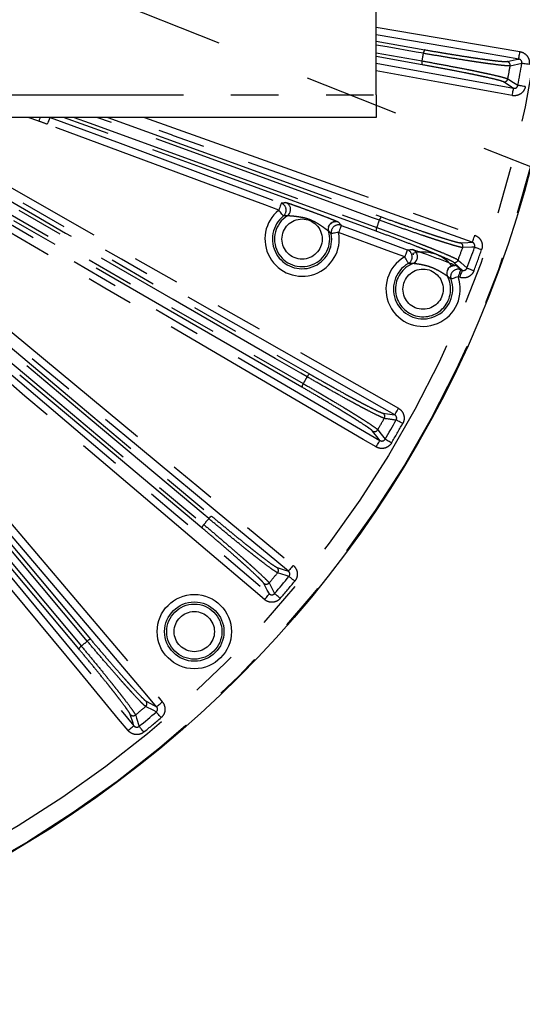
# Model space of a CAD drawing. Extents: x 5 to 415, y 5 to 292.
# Drawn here: x 280 to 293, y 182 to 209 of the extents above; entities that cross this region are included whole.
import ezdxf

# ---------------------------------------------------------------- set-up
doc = ezdxf.new("R2010")
doc.units = 0
doc.header["$PDSIZE"] = -1
doc.linetypes.add('CENTERX2', pattern=[20.32, 12.7, -2.54, 2.54, -2.54])
doc.linetypes.add('PHANTOM', pattern=[12.7, 6.35, -1.27, 1.27, -1.27, 1.27, -1.27])
doc.layers.get('0').update_dxf_attribs({"linetype": 'CONTINUOUS'})
doc.layers.get('DEFPOINTS').update_dxf_attribs({"linetype": 'CONTINUOUS'})
doc.layers.add('中心線', color=11, linetype='CENTERX2')
doc.styles.add('SLDTEXTSTYLE0', font='TXT', dxfattribs={"width": 0.7, "bigfont": 'bigfont'})
doc.styles.get("Standard").update_dxf_attribs({"font": 'msgothic.ttc'})
doc.dimstyles.new('SLDDIMSTYLE1', dxfattribs={"dimtxt": 3.031684, "dimasz": 2, "dimexe": 0, "dimexo": 0.0625, "dimgap": 0.757921, "dimtad": 1, "dimdec": 1, "dimlfac": 5, "dimrnd": 1e-09, "dimzin": 12, "dimtxsty": 'SLDTEXTSTYLE0', "dimblk1": 'OPEN30', "dimblk2": 'OPEN30', "dimsah": 1, "dimcen": 0, "dimazin": 3, "dimtfac": 1, "dimtdec": 1, "dimtmove": 0, "dimatfit": 3, "dimtolj": 1, "dimtzin": 12})

# ---------------------------------------------------------------- blocks, each defined once
blk = doc.blocks.new('_OPEN30')
at = {"color": 0, "linetype": 'BYBLOCK'}
for p, q in [((-1, 0.267949), (0, 0)), ((0, 0), (-1, -0.267949)), ((0, 0), (-1, 0))]:
    blk.add_line(p, q, dxfattribs=at)
blk = doc.blocks.new('_D_9')
at = {"layer": 'DEFPOINTS', "color": 0}
for p in [(273.517, 212.706), (275.933, 211.747)]:
    blk.add_point(p, dxfattribs=at)
at = {"layer": '中心線', "color": 0}
for p, q in [((273.517, 212.706), (306.23, 199.716)), ((275.933, 211.747), (273.517, 212.706))]:
    blk.add_line(p, q, dxfattribs=at)
at = {"layer": '中心線', "color": 0, "xscale": 2, "yscale": 2, "zscale": 2, "rotation": 158.3434662250608}
blk.add_blockref('_OPEN30', (273.517, 212.706), dxfattribs=at)
at = {"layer": '中心線', "color": 0, "insert": (301.455, 204.067), "char_height": 3.03168, "attachment_point": 5, "rotation": 338.3435}
blk.add_mtext('\\A1;3-%%c13', dxfattribs=at)

msp = doc.modelspace()

# ---------------------------------------------------------------- linework, layer by layer
at = {"color": 0, "linetype": 'CONTINUOUS'}
for p, q in [((289.525, 206.626), (289.525, 216.026)), ((289.525, 206.026), (239.925, 206.026))]:
    msp.add_line(p, q, dxfattribs=at)
at = {"color": 0, "linetype": 'PHANTOM'}
for p, q in [((289.525, 208.434), (293.368, 207.781)), ((289.525, 208.06), (290.822, 207.831)), ((289.525, 207.748), (290.753, 207.532)), ((290.752, 207.431), (289.525, 207.647)), ((289.525, 207.474), (293.197, 206.803)), ((293.105, 207.402), (293.417, 207.47)), ((239.925, 206.626), (289.525, 206.626)), ((280.508, 205.924), (280.222, 206.026)), ((291.753, 201.754), (291.713, 201.769)), ((291.783, 201.956), (291.822, 201.942))]:
    msp.add_line(p, q, dxfattribs=at)
at = {"color": 0, "linetype": 'PHANTOM', "flags": 128}
for points in [[(293.334, 207.584), (292.94, 207.651), (291.363, 207.919), (289.525, 208.232)], [(290.788, 207.736), (290.594, 207.77), (289.819, 207.907), (289.525, 207.958)], [(293.024, 207.517), (293.263, 207.569), (293.334, 207.584)], [(293.334, 207.584), (293.335, 207.589), (293.337, 207.601), (293.34, 207.62), (293.345, 207.644), (293.35, 207.674), (293.355, 207.707), (293.361, 207.744), (293.368, 207.781)], [(293.614, 207.437), (293.577, 207.443), (293.542, 207.449), (293.51, 207.454), (293.481, 207.459), (293.456, 207.463), (293.437, 207.466), (293.424, 207.469), (293.417, 207.47)], [(293.161, 206.607), (292.767, 206.679), (291.193, 206.966), (289.525, 207.271)], [(293.043, 207.053), (293.059, 207.043), (293.123, 207.003), (293.314, 206.883)], [(293.197, 206.803), (293.134, 206.843), (292.928, 206.972)], [(293.161, 206.607), (293.168, 206.644), (293.174, 206.681), (293.18, 206.714), (293.186, 206.744), (293.19, 206.768), (293.194, 206.787), (293.196, 206.799), (293.197, 206.803)], [(293.51, 206.846), (293.473, 206.853), (293.438, 206.859), (293.406, 206.865), (293.377, 206.871), (293.352, 206.875), (293.333, 206.879), (293.32, 206.881), (293.314, 206.883)], [(283.657, 190.28), (283.398, 190.585), (282.362, 191.805), (278.218, 196.682), (274.188, 201.425), (270.279, 206.026)], [(270.541, 206.026), (270.569, 205.993), (271.605, 204.774), (275.749, 199.897), (283.809, 190.41)], [(289.524, 197.22), (289.179, 197.422), (287.798, 198.231), (282.275, 201.465), (274.486, 206.026)], [(274.881, 206.026), (278.883, 203.683), (284.254, 200.538), (289.625, 197.393)], [(287.542, 198.818), (280.198, 203.058), (275.057, 206.026)], [(275.257, 206.026), (276.472, 205.325), (287.577, 198.913)], [(287.681, 199.092), (287.51, 199.191), (286.828, 199.585), (284.099, 201.16), (275.67, 206.026)], [(275.87, 206.026), (280.402, 203.41), (281.227, 202.934), (287.745, 199.17)], [(290.021, 198.079), (289.674, 198.277), (288.283, 199.068), (282.721, 202.234), (277.311, 205.313), (276.058, 206.026)], [(276.463, 206.026), (279.301, 204.411), (290.12, 198.253)], [(280.545, 206.026), (280.533, 205.995), (280.521, 205.96), (280.508, 205.924)], [(280.806, 206.026), (280.805, 206.023), (280.801, 206.012), (280.794, 205.994), (280.785, 205.971), (280.775, 205.943), (280.763, 205.911), (280.75, 205.877), (280.737, 205.841)], [(280.812, 206.026), (281.182, 205.889), (282.682, 205.333), (286.99, 203.734)], [(289.523, 202.984), (285.218, 204.551), (281.164, 206.026)], [(281.457, 206.026), (281.856, 205.881), (284.817, 204.803), (289.542, 203.084)], [(289.613, 203.278), (289.428, 203.345), (288.687, 203.615), (285.726, 204.693), (282.062, 206.026)], [(282.354, 206.026), (285.357, 204.933), (289.663, 203.366)], [(292.094, 202.687), (291.717, 202.821), (290.21, 203.359), (287.196, 204.435), (284.112, 205.536), (284.056, 205.556), (282.739, 206.026)], [(283.334, 206.026), (289.006, 204.001), (290.179, 203.583), (292.161, 202.875)], [(269.747, 205.824), (270.002, 205.516), (271.023, 204.284), (275.107, 199.356), (279.078, 194.564), (283.05, 189.771)], [(286.921, 203.547), (286.546, 203.686), (285.046, 204.242), (280.737, 205.841)], [(282.896, 189.643), (282.641, 189.951), (281.62, 191.183), (277.536, 196.111), (269.593, 205.697)], [(281.804, 192.033), (281.678, 192.184), (281.171, 192.787), (279.145, 195.201), (270.903, 205.024)], [(270.99, 205.076), (276.441, 198.58), (277.054, 197.85), (281.892, 192.084)], [(281.58, 191.823), (276.129, 198.319), (270.679, 204.814)], [(270.744, 204.892), (270.871, 204.741), (271.377, 204.137), (273.403, 201.723), (281.646, 191.9)], [(286.99, 203.734), (286.989, 203.73), (286.984, 203.718), (286.978, 203.7), (286.969, 203.677), (286.959, 203.649), (286.947, 203.617), (286.934, 203.583), (286.921, 203.547)], [(287.046, 203.391), (287.043, 203.395), (287.036, 203.405), (287.024, 203.419), (287.008, 203.439), (286.989, 203.462), (286.968, 203.489), (286.945, 203.517), (286.921, 203.547)], [(288.591, 203.14), (288.589, 203.136), (288.585, 203.124), (288.579, 203.107), (288.57, 203.083), (288.559, 203.055), (288.548, 203.023), (288.535, 202.989), (288.522, 202.953)], [(288.591, 203.14), (288.966, 203.001), (290.357, 202.485)], [(288.522, 202.953), (288.484, 202.946), (288.448, 202.94), (288.414, 202.933), (288.385, 202.928), (288.36, 202.924), (288.342, 202.92), (288.33, 202.918), (288.325, 202.917)], [(290.287, 202.298), (289.912, 202.437), (288.522, 202.953)], [(292.094, 202.687), (292.095, 202.691), (292.099, 202.703), (292.106, 202.721), (292.114, 202.744), (292.124, 202.772), (292.136, 202.804), (292.148, 202.839), (292.161, 202.875)], [(291.776, 202.675), (291.977, 202.682), (292.094, 202.687)], [(292.155, 202.56), (292.154, 202.559), (292.079, 202.557), (291.836, 202.547)], [(292.155, 202.56), (292.162, 202.557), (292.174, 202.553), (292.192, 202.546), (292.216, 202.538), (292.244, 202.528), (292.275, 202.517), (292.309, 202.506), (292.343, 202.493)], [(290.357, 202.485), (290.355, 202.481), (290.351, 202.469), (290.344, 202.452), (290.336, 202.428), (290.325, 202.4), (290.313, 202.368), (290.301, 202.334), (290.287, 202.298)], [(290.386, 202.124), (290.384, 202.129), (290.378, 202.139), (290.368, 202.156), (290.356, 202.177), (290.341, 202.203), (290.324, 202.233), (290.306, 202.265), (290.287, 202.298)], [(290.504, 202.389), (290.506, 202.383), (290.507, 202.378), (290.509, 202.373), (290.51, 202.368), (290.512, 202.363), (290.513, 202.358), (290.514, 202.354), (290.515, 202.35)], [(291.822, 201.942), (291.736, 202.02), (291.587, 202.155)], [(291.715, 202.214), (291.729, 202.201), (291.784, 202.151), (291.952, 201.999)], [(291.713, 201.769), (291.677, 201.756), (291.643, 201.744), (291.611, 201.732), (291.583, 201.722), (291.559, 201.714), (291.541, 201.708), (291.53, 201.703), (291.525, 201.702)], [(291.783, 201.956), (291.781, 201.952), (291.777, 201.94), (291.77, 201.923), (291.762, 201.899), (291.751, 201.871), (291.739, 201.839), (291.727, 201.805), (291.713, 201.769)], [(291.822, 201.942), (291.821, 201.937), (291.816, 201.926), (291.81, 201.908), (291.801, 201.885), (291.791, 201.856), (291.779, 201.825), (291.766, 201.79), (291.753, 201.754)], [(291.952, 201.999), (291.958, 201.997), (291.97, 201.992), (291.988, 201.986), (292.012, 201.977), (292.039, 201.967), (292.07, 201.955), (292.104, 201.942), (292.138, 201.929)], [(278.261, 201.552), (278.569, 201.297), (279.801, 200.276), (284.729, 196.192), (287.308, 194.055)], [(278.108, 201.262), (281.618, 198.317), (285.128, 195.371)], [(287.18, 193.901), (286.872, 194.157), (285.64, 195.177), (283.176, 197.219), (280.655, 199.309), (278.134, 201.398)], [(277.898, 201.038), (278.049, 200.911), (278.653, 200.405), (281.067, 198.379), (284.918, 195.147)], [(285.051, 195.305), (284.9, 195.432), (284.297, 195.938), (281.883, 197.964), (278.031, 201.196)], [(286.541, 193.142), (286.236, 193.401), (285.017, 194.437), (280.14, 198.581), (277.588, 200.749)], [(277.717, 200.902), (278.022, 200.643), (279.241, 199.607), (281.68, 197.535), (284.175, 195.414), (286.671, 193.294)], [(284.867, 195.06), (281.357, 198.005), (277.847, 200.95)], [(289.706, 198.123), (289.949, 198.089), (290.021, 198.079)], [(290.021, 198.079), (290.024, 198.083), (290.03, 198.094), (290.039, 198.11), (290.051, 198.132), (290.066, 198.158), (290.083, 198.188), (290.101, 198.22), (290.12, 198.253)], [(290.234, 197.845), (290.201, 197.863), (290.17, 197.881), (290.142, 197.897), (290.116, 197.912), (290.094, 197.924), (290.077, 197.933), (290.066, 197.94), (290.06, 197.943)], [(289.625, 197.393), (289.58, 197.451), (289.43, 197.643)], [(289.566, 197.679), (289.578, 197.665), (289.624, 197.605), (289.762, 197.427)], [(289.524, 197.22), (289.543, 197.253), (289.562, 197.285), (289.579, 197.314), (289.594, 197.34), (289.607, 197.361), (289.616, 197.378), (289.622, 197.388), (289.625, 197.393)], [(289.934, 197.326), (289.902, 197.344), (289.871, 197.362), (289.843, 197.379), (289.817, 197.394), (289.796, 197.407), (289.779, 197.417), (289.768, 197.424), (289.762, 197.427)], [(286.878, 193.999), (287.069, 193.937), (287.18, 193.901)], [(287.308, 194.055), (287.283, 194.026), (287.26, 193.998), (287.238, 193.971), (287.219, 193.948), (287.203, 193.929), (287.191, 193.915), (287.183, 193.905), (287.18, 193.901)], [(287.195, 193.761), (287.193, 193.761), (287.122, 193.784), (286.891, 193.858)], [(287.349, 193.634), (287.32, 193.658), (287.293, 193.68), (287.267, 193.701), (287.244, 193.72), (287.225, 193.736), (287.21, 193.748), (287.2, 193.757), (287.195, 193.761)], [(286.671, 193.294), (286.616, 193.397), (286.522, 193.575)], [(286.663, 193.587), (286.672, 193.57), (286.707, 193.504), (286.812, 193.304)], [(286.541, 193.142), (286.566, 193.171), (286.59, 193.199), (286.612, 193.225), (286.631, 193.248), (286.647, 193.267), (286.66, 193.281), (286.667, 193.29), (286.671, 193.294)], [(286.963, 193.175), (286.935, 193.198), (286.908, 193.222), (286.883, 193.243), (286.86, 193.262), (286.842, 193.279), (286.827, 193.291), (286.817, 193.3), (286.812, 193.304)], [(283.647, 190.139), (283.646, 190.14), (283.579, 190.175), (283.364, 190.288)], [(283.376, 190.429), (283.592, 190.315), (283.657, 190.28)], [(283.657, 190.28), (283.661, 190.284), (283.67, 190.292), (283.685, 190.304), (283.704, 190.32), (283.726, 190.339), (283.752, 190.361), (283.78, 190.385), (283.809, 190.41)], [(283.05, 189.771), (283.027, 189.841), (282.952, 190.073)], [(283.093, 190.06), (283.099, 190.043), (283.121, 189.971), (283.19, 189.756)], [(283.777, 189.988), (283.753, 190.016), (283.729, 190.043), (283.708, 190.068), (283.689, 190.091), (283.673, 190.11), (283.66, 190.124), (283.651, 190.134), (283.647, 190.139)], [(282.896, 189.643), (282.925, 189.668), (282.954, 189.691), (282.98, 189.713), (283.003, 189.732), (283.022, 189.748), (283.037, 189.76), (283.046, 189.768), (283.05, 189.771)], [(283.317, 189.602), (283.294, 189.631), (283.271, 189.658), (283.25, 189.684), (283.231, 189.707), (283.215, 189.726), (283.203, 189.741), (283.195, 189.751), (283.19, 189.756)]]:
    msp.add_lwpolyline(points, dxfattribs=at)
at = {"color": 0, "linetype": 'CONTINUOUS', "flags": 128}
msp.add_lwpolyline([(289.525, 206.626), (289.525, 206.509), (289.525, 206.397), (289.525, 206.293), (289.525, 206.202), (289.525, 206.127), (289.525, 206.072), (289.525, 206.038), (289.525, 206.026)], dxfattribs=at)
at = {"color": 0, "linetype": 'CONTINUOUS'}
msp.add_circle((264.725, 212.226), 29.896, dxfattribs=at)
at = {"color": 0, "linetype": 'PHANTOM'}
for centre, radius in [((264.725, 212.226), 29.896), ((264.725, 212.226), 29.878), ((264.725, 212.226), 29.379), ((287.545, 202.774), 0.537), ((290.778, 201.435), 0.537), ((284.665, 192.286), 0.993), ((284.665, 192.286), 0.793), ((284.665, 192.286), 0.737), ((284.665, 192.286), 0.537)]:
    msp.add_circle(centre, radius, dxfattribs=at)
for centre, radius, start, end in [((290.959, 207.729), 0.17, 143.1862, 177.7989), ((264.725, 212.226), 26.448, 349.776, 350.224), ((290.915, 207.48), 0.17, 162.2019, 196.8133), ((293.006, 207.419), 0.1, 350.4645, 80.0574), ((264.725, 212.226), 28.787, 349.647, 350.353), ((292.945, 207.071), 0.1, 259.9436, 349.5341), ((286.92, 203.547), 0.2, 309.0811, 69.4734), ((287.039, 203.563), 0.2, 351.8968, 69.4386), ((287.545, 202.774), 0.993, 128.9073, 10.3871), ((287.545, 202.774), 0.793, 128.9073, 10.3871), ((287.545, 202.774), 0.737, 122.6297, 16.6647), ((289.779, 203.242), 0.17, 133.1864, 167.7983), ((288.443, 203.042), 0.2, 69.858, 196.4536), ((288.522, 202.953), 0.2, 69.8212, 190.2133), ((289.693, 203.004), 0.17, 152.2012, 186.8146), ((264.725, 212.226), 26.448, 339.776, 340.224), ((264.725, 212.226), 28.787, 339.647, 340.353), ((291.742, 202.581), 0.1, 340.4664, 70.0562), ((290.778, 201.435), 0.993, 119.6177, 19.6768), ((290.287, 202.298), 0.2, 299.8514, 69.4136), ((290.43, 202.305), 0.2, 341.6601, 69.3301), ((290.778, 201.435), 0.993, 38.9791, 106.0219), ((264.725, 212.226), 29.283, 339.4129, 340.5871), ((290.778, 201.435), 0.793, 119.6177, 19.6768), ((290.778, 201.435), 0.737, 111.7414, 27.553), ((291.61, 201.867), 0.2, 69.9493, 145.3958), ((291.621, 202.249), 0.1, 249.9403, 339.5367), ((291.714, 201.768), 0.2, 69.8795, 199.4438), ((287.838, 199.028), 0.17, 123.1793, 157.8038), ((287.712, 198.809), 0.17, 142.2006, 176.8132), ((264.725, 212.226), 26.448, 329.776, 330.224), ((289.656, 198.036), 0.1, 330.4643, 60.0577), ((264.725, 212.226), 28.787, 329.647, 330.353), ((316.397, 391.283), 195.125, 262.14898, 262.24277), ((264.725, 212.226), 29.283, 329.4129, 330.5871), ((289.48, 197.73), 0.1, 239.9426, 329.535), ((264.725, 212.226), 26.448, 319.776, 320.224), ((285.195, 195.215), 0.17, 113.1911, 147.7936), ((285.033, 195.021), 0.17, 132.2035, 166.8112), ((286.814, 193.922), 0.1, 320.4646, 50.0572), ((264.725, 212.226), 28.787, 319.647, 320.353), ((264.725, 212.226), 29.283, 319.4129, 320.5871), ((286.587, 193.652), 0.1, 229.9426, 319.535), ((264.725, 212.226), 26.448, 309.776, 310.224), ((281.93, 191.918), 0.17, 103.1888, 137.7965), ((281.737, 191.756), 0.17, 122.2064, 156.8089), ((264.725, 212.226), 28.787, 309.647, 310.353), ((283.299, 190.365), 0.1, 310.465, 40.0574), ((283.029, 190.138), 0.1, 219.9428, 309.5354), ((264.725, 212.226), 29.283, 309.4129, 310.5871)]:
    msp.add_arc(centre, radius, start, end, dxfattribs=at)
at = {"color": 0, "linetype": 'CONTINUOUS'}
for centre, radius, start, end in [((264.725, 212.226), 29.084, 349.4129, 350.5871), ((287.039, 203.563), 0.2, 302.8081, 351.9534), ((264.725, 212.226), 29.084, 339.4129, 340.5871), ((290.431, 202.304), 0.2, 291.973, 341.7688), ((291.609, 201.867), 0.2, 145.2808, 207.2896), ((264.725, 212.226), 29.084, 329.4129, 330.5871), ((264.725, 212.226), 29.084, 319.4129, 320.5871), ((264.725, 212.226), 29.084, 309.4129, 310.5871)]:
    msp.add_arc(centre, radius, start, end, dxfattribs=at)
at = {"color": 0, "linetype": 'PHANTOM'}
for points, knots in [([(290.822, 207.831), (290.951, 207.809), (291.079, 207.786), (291.273, 207.754), (291.337, 207.743), (291.466, 207.722), (291.531, 207.711), (291.719, 207.681), (291.841, 207.662), (292.017, 207.635), (292.074, 207.626), (292.185, 207.61), (292.292, 207.594), (292.391, 207.58), (292.485, 207.568), (292.53, 207.562), (292.658, 207.545), (292.732, 207.536), (292.858, 207.523), (292.91, 207.519), (292.986, 207.515), (293.011, 207.515), (293.024, 207.517)], [0, 0, 0, 0, 0.125, 0.125, 0.1875, 0.1875, 0.25, 0.25, 0.375, 0.375, 0.4375, 0.4375, 0.5, 0.5625, 0.5625, 0.625, 0.625, 0.75, 0.75, 0.875, 0.875, 1, 1, 1, 1]), ([(293.105, 207.402), (293.092, 207.4), (293.066, 207.4), (292.985, 207.404), (292.931, 207.409), (292.799, 207.424), (292.722, 207.433), (292.587, 207.45), (292.54, 207.457), (292.44, 207.47), (292.337, 207.485), (292.225, 207.501), (292.108, 207.519), (292.048, 207.528), (291.863, 207.556), (291.735, 207.577), (291.471, 207.619), (291.334, 207.642), (291.06, 207.688), (290.924, 207.712), (290.788, 207.736)], [0, 0, 0, 0, 0.125, 0.125, 0.25, 0.25, 0.375, 0.375, 0.4375, 0.4375, 0.5, 0.5625, 0.5625, 0.625, 0.625, 0.75, 0.75, 0.875, 0.875, 1, 1, 1, 1]), ([(293.417, 207.47), (293.422, 207.496), (293.415, 207.523), (293.384, 207.566), (293.36, 207.58), (293.334, 207.584)], [0, 0, 0, 0, 0.5, 0.5, 1, 1, 1, 1]), ([(293.368, 207.781), (293.407, 207.775), (293.444, 207.76), (293.51, 207.719), (293.539, 207.692), (293.573, 207.644), (293.583, 207.627), (293.599, 207.591), (293.606, 207.573), (293.615, 207.535), (293.617, 207.515), (293.618, 207.476), (293.617, 207.457), (293.614, 207.437)], [0, 0, 0, 0, 0.25, 0.25, 0.5, 0.5, 0.625, 0.625, 0.75, 0.75, 0.875, 0.875, 1, 1, 1, 1]), ([(292.928, 206.972), (292.917, 206.979), (292.893, 206.988), (292.838, 207.005), (292.817, 207.011), (292.768, 207.024), (292.74, 207.031), (292.648, 207.054), (292.575, 207.071), (292.45, 207.1), (292.405, 207.109), (292.312, 207.13), (292.214, 207.15), (292.109, 207.172), (291.999, 207.195), (291.942, 207.206), (291.767, 207.241), (291.646, 207.265), (291.397, 207.313), (291.267, 207.337), (291.009, 207.385), (290.88, 207.408), (290.752, 207.431)], [0, 0, 0, 0, 0.125, 0.125, 0.1875, 0.1875, 0.25, 0.25, 0.375, 0.375, 0.4375, 0.4375, 0.5, 0.5625, 0.5625, 0.625, 0.625, 0.75, 0.75, 0.875, 0.875, 1, 1, 1, 1]), ([(290.753, 207.532), (290.888, 207.508), (291.023, 207.484), (291.294, 207.434), (291.431, 207.408), (291.693, 207.358), (291.82, 207.333), (292.004, 207.297), (292.065, 207.285), (292.18, 207.261), (292.291, 207.238), (292.393, 207.217), (292.491, 207.195), (292.539, 207.185), (292.671, 207.156), (292.747, 207.138), (292.876, 207.106), (292.929, 207.092), (293.007, 207.069), (293.032, 207.06), (293.043, 207.053)], [0, 0, 0, 0, 0.125, 0.125, 0.25, 0.25, 0.375, 0.375, 0.4375, 0.4375, 0.5, 0.5625, 0.5625, 0.625, 0.625, 0.75, 0.75, 0.875, 0.875, 1, 1, 1, 1]), ([(293.51, 206.846), (293.502, 206.807), (293.487, 206.77), (293.445, 206.705), (293.417, 206.676), (293.368, 206.643), (293.351, 206.634), (293.315, 206.618), (293.297, 206.613), (293.258, 206.604), (293.239, 206.602), (293.2, 206.602), (293.18, 206.603), (293.161, 206.607)], [0, 0, 0, 0, 0.25, 0.25, 0.5, 0.5, 0.625, 0.625, 0.75, 0.75, 0.875, 0.875, 1, 1, 1, 1]), ([(293.197, 206.803), (293.222, 206.799), (293.25, 206.804), (293.293, 206.833), (293.309, 206.857), (293.314, 206.883)], [0, 0, 0, 0, 0.5, 0.5, 1, 1, 1, 1]), ([(287.109, 203.75), (287.112, 203.751), (287.122, 203.748), (287.153, 203.74), (287.174, 203.733), (287.25, 203.708), (287.316, 203.685), (287.453, 203.636), (287.527, 203.609), (287.671, 203.556), (287.744, 203.529), (287.888, 203.476), (287.961, 203.449), (288.106, 203.394), (288.177, 203.368), (288.279, 203.328), (288.312, 203.315), (288.374, 203.291), (288.402, 203.279), (288.451, 203.259), (288.471, 203.251), (288.501, 203.237), (288.51, 203.232), (288.512, 203.23)], [0, 0, 0, 0, 0.0625, 0.0625, 0.125, 0.125, 0.25, 0.25, 0.375, 0.375, 0.5, 0.5, 0.625, 0.625, 0.75, 0.75, 0.8125, 0.8125, 0.875, 0.875, 0.9375, 0.9375, 1, 1, 1, 1]), ([(288.251, 202.985), (288.25, 202.987), (288.247, 202.989), (288.238, 202.997), (288.231, 203.002), (288.21, 203.018), (288.191, 203.031), (288.15, 203.06), (288.128, 203.076), (288.083, 203.107), (288.06, 203.123), (287.991, 203.17), (287.942, 203.2), (287.843, 203.253), (287.791, 203.277), (287.685, 203.316), (287.63, 203.332), (287.52, 203.356), (287.464, 203.365), (287.381, 203.375), (287.353, 203.378), (287.299, 203.384), (287.272, 203.386), (287.222, 203.39), (287.199, 203.392), (287.163, 203.395), (287.151, 203.395), (287.147, 203.395)], [0, 0, 0, 0, 0.03125, 0.03125, 0.0625, 0.0625, 0.125, 0.125, 0.1875, 0.1875, 0.25, 0.25, 0.375, 0.375, 0.5, 0.5, 0.625, 0.625, 0.75, 0.75, 0.8125, 0.8125, 0.875, 0.875, 0.9375, 0.9375, 1, 1, 1, 1]), ([(289.663, 203.366), (289.785, 203.322), (289.908, 203.277), (290.093, 203.212), (290.154, 203.19), (290.278, 203.146), (290.339, 203.125), (290.52, 203.062), (290.636, 203.022), (290.805, 202.965), (290.86, 202.947), (290.966, 202.911), (291.069, 202.878), (291.164, 202.847), (291.254, 202.818), (291.298, 202.804), (291.421, 202.766), (291.492, 202.744), (291.614, 202.709), (291.664, 202.696), (291.739, 202.679), (291.764, 202.674), (291.776, 202.675)], [0, 0, 0, 0, 0.125, 0.125, 0.1875, 0.1875, 0.25, 0.25, 0.375, 0.375, 0.4375, 0.4375, 0.5, 0.5625, 0.5625, 0.625, 0.625, 0.75, 0.75, 0.875, 0.875, 1, 1, 1, 1]), ([(289.542, 203.084), (289.671, 203.037), (289.8, 202.989), (290.058, 202.893), (290.188, 202.844), (290.438, 202.749), (290.559, 202.703), (290.734, 202.635), (290.791, 202.612), (290.9, 202.569), (291.006, 202.527), (291.103, 202.488), (291.196, 202.45), (291.241, 202.432), (291.366, 202.38), (291.438, 202.349), (291.559, 202.295), (291.609, 202.272), (291.682, 202.236), (291.705, 202.223), (291.715, 202.214)], [0, 0, 0, 0, 0.125, 0.125, 0.25, 0.25, 0.375, 0.375, 0.4375, 0.4375, 0.5, 0.5625, 0.5625, 0.625, 0.625, 0.75, 0.75, 0.875, 0.875, 1, 1, 1, 1]), ([(291.836, 202.547), (291.823, 202.547), (291.797, 202.552), (291.719, 202.57), (291.666, 202.584), (291.539, 202.621), (291.464, 202.644), (291.335, 202.685), (291.289, 202.699), (291.194, 202.73), (291.094, 202.762), (290.987, 202.798), (290.875, 202.835), (290.817, 202.855), (290.64, 202.915), (290.518, 202.957), (290.265, 203.045), (290.133, 203.091), (289.872, 203.184), (289.742, 203.231), (289.613, 203.278)], [0, 0, 0, 0, 0.125, 0.125, 0.25, 0.25, 0.375, 0.375, 0.4375, 0.4375, 0.5, 0.5625, 0.5625, 0.625, 0.625, 0.75, 0.75, 0.875, 0.875, 1, 1, 1, 1]), ([(291.587, 202.155), (291.578, 202.163), (291.556, 202.176), (291.505, 202.202), (291.485, 202.212), (291.438, 202.234), (291.412, 202.246), (291.325, 202.284), (291.257, 202.313), (291.138, 202.363), (291.096, 202.381), (291.008, 202.417), (290.915, 202.454), (290.815, 202.494), (290.711, 202.535), (290.657, 202.556), (290.491, 202.621), (290.376, 202.665), (290.138, 202.756), (290.014, 202.803), (289.769, 202.894), (289.646, 202.939), (289.523, 202.984)], [0, 0, 0, 0, 0.125, 0.125, 0.1875, 0.1875, 0.25, 0.25, 0.375, 0.375, 0.4375, 0.4375, 0.5, 0.5625, 0.5625, 0.625, 0.625, 0.75, 0.75, 0.875, 0.875, 1, 1, 1, 1]), ([(292.161, 202.875), (292.179, 202.868), (292.197, 202.86), (292.23, 202.84), (292.246, 202.828), (292.276, 202.802), (292.289, 202.788), (292.312, 202.757), (292.322, 202.74), (292.348, 202.687), (292.358, 202.648), (292.362, 202.57), (292.356, 202.531), (292.343, 202.493)], [0, 0, 0, 0, 0.125, 0.125, 0.25, 0.25, 0.375, 0.375, 0.5, 0.5, 0.75, 0.75, 1, 1, 1, 1]), ([(292.155, 202.56), (292.164, 202.585), (292.163, 202.613), (292.139, 202.66), (292.118, 202.678), (292.094, 202.687)], [0, 0, 0, 0, 0.5, 0.5, 1, 1, 1, 1]), ([(291.432, 201.775), (291.429, 201.778), (291.42, 201.785), (291.394, 201.803), (291.378, 201.814), (291.327, 201.848), (291.288, 201.873), (291.208, 201.92), (291.166, 201.942), (291.082, 201.983), (291.039, 202.001), (290.951, 202.034), (290.906, 202.048), (290.815, 202.072), (290.769, 202.082), (290.678, 202.099), (290.633, 202.106), (290.571, 202.114), (290.552, 202.116), (290.528, 202.118), (290.522, 202.119), (290.511, 202.119), (290.507, 202.119), (290.505, 202.119)], [0, 0, 0, 0, 0.0625, 0.0625, 0.125, 0.125, 0.25, 0.25, 0.375, 0.375, 0.5, 0.5, 0.625, 0.625, 0.75, 0.75, 0.875, 0.875, 0.9375, 0.9375, 0.96875, 0.96875, 1, 1, 1, 1]), ([(292.138, 201.929), (292.131, 201.911), (292.122, 201.893), (292.102, 201.86), (292.09, 201.845), (292.063, 201.816), (292.048, 201.803), (292.017, 201.78), (292, 201.77), (291.946, 201.746), (291.907, 201.737), (291.829, 201.734), (291.79, 201.741), (291.753, 201.754)], [0, 0, 0, 0, 0.125, 0.125, 0.25, 0.25, 0.375, 0.375, 0.5, 0.5, 0.75, 0.75, 1, 1, 1, 1]), ([(291.822, 201.942), (291.847, 201.933), (291.875, 201.933), (291.923, 201.954), (291.942, 201.975), (291.952, 201.999)], [0, 0, 0, 0, 0.5, 0.5, 1, 1, 1, 1]), ([(287.745, 199.17), (287.858, 199.105), (287.972, 199.04), (288.142, 198.944), (288.199, 198.911), (288.313, 198.847), (288.37, 198.815), (288.537, 198.722), (288.644, 198.663), (288.8, 198.577), (288.852, 198.549), (288.95, 198.496), (289.045, 198.445), (289.133, 198.398), (289.217, 198.354), (289.258, 198.333), (289.373, 198.274), (289.439, 198.24), (289.553, 198.185), (289.6, 198.163), (289.67, 198.133), (289.694, 198.124), (289.706, 198.123)], [0, 0, 0, 0, 0.125, 0.125, 0.1875, 0.1875, 0.25, 0.25, 0.375, 0.375, 0.4375, 0.4375, 0.5, 0.5625, 0.5625, 0.625, 0.625, 0.75, 0.75, 0.875, 0.875, 1, 1, 1, 1]), ([(287.577, 198.913), (287.696, 198.844), (287.815, 198.775), (288.053, 198.636), (288.172, 198.565), (288.402, 198.428), (288.513, 198.361), (288.673, 198.264), (288.726, 198.232), (288.826, 198.171), (288.922, 198.111), (289.011, 198.056), (289.096, 198.002), (289.137, 197.976), (289.251, 197.903), (289.317, 197.861), (289.427, 197.787), (289.472, 197.755), (289.538, 197.707), (289.558, 197.689), (289.566, 197.679)], [0, 0, 0, 0, 0.125, 0.125, 0.25, 0.25, 0.375, 0.375, 0.4375, 0.4375, 0.5, 0.5625, 0.5625, 0.625, 0.625, 0.75, 0.75, 0.875, 0.875, 1, 1, 1, 1]), ([(289.744, 197.987), (289.731, 197.988), (289.706, 197.998), (289.632, 198.029), (289.582, 198.053), (289.463, 198.111), (289.394, 198.146), (289.274, 198.209), (289.231, 198.231), (289.142, 198.278), (289.05, 198.327), (288.95, 198.381), (288.847, 198.437), (288.793, 198.466), (288.629, 198.556), (288.516, 198.619), (288.282, 198.749), (288.161, 198.818), (287.919, 198.955), (287.8, 199.024), (287.681, 199.092)], [0, 0, 0, 0, 0.125, 0.125, 0.25, 0.25, 0.375, 0.375, 0.4375, 0.4375, 0.5, 0.5625, 0.5625, 0.625, 0.625, 0.75, 0.75, 0.875, 0.875, 1, 1, 1, 1]), ([(289.43, 197.643), (289.422, 197.653), (289.403, 197.67), (289.357, 197.704), (289.339, 197.717), (289.297, 197.747), (289.273, 197.763), (289.195, 197.816), (289.132, 197.857), (289.024, 197.926), (288.986, 197.951), (288.905, 198.002), (288.82, 198.055), (288.729, 198.111), (288.634, 198.17), (288.584, 198.2), (288.431, 198.293), (288.326, 198.356), (288.108, 198.487), (287.994, 198.554), (287.768, 198.687), (287.655, 198.753), (287.542, 198.818)], [0, 0, 0, 0, 0.125, 0.125, 0.1875, 0.1875, 0.25, 0.25, 0.375, 0.375, 0.4375, 0.4375, 0.5, 0.5625, 0.5625, 0.625, 0.625, 0.75, 0.75, 0.875, 0.875, 1, 1, 1, 1]), ([(290.06, 197.943), (290.073, 197.966), (290.076, 197.994), (290.062, 198.045), (290.044, 198.066), (290.021, 198.079)], [0, 0, 0, 0, 0.5, 0.5, 1, 1, 1, 1]), ([(290.12, 198.253), (290.154, 198.233), (290.185, 198.207), (290.233, 198.146), (290.251, 198.11), (290.266, 198.054), (290.27, 198.034), (290.273, 197.995), (290.272, 197.976), (290.268, 197.937), (290.263, 197.917), (290.251, 197.88), (290.243, 197.862), (290.234, 197.845)], [0, 0, 0, 0, 0.25, 0.25, 0.5, 0.5, 0.625, 0.625, 0.75, 0.75, 0.875, 0.875, 1, 1, 1, 1]), ([(289.934, 197.326), (289.913, 197.292), (289.887, 197.262), (289.824, 197.215), (289.788, 197.198), (289.732, 197.183), (289.712, 197.18), (289.673, 197.178), (289.653, 197.179), (289.615, 197.184), (289.595, 197.189), (289.559, 197.202), (289.541, 197.21), (289.524, 197.22)], [0, 0, 0, 0, 0.25, 0.25, 0.5, 0.5, 0.625, 0.625, 0.75, 0.75, 0.875, 0.875, 1, 1, 1, 1]), ([(289.625, 197.393), (289.647, 197.379), (289.675, 197.375), (289.726, 197.387), (289.749, 197.404), (289.762, 197.427)], [0, 0, 0, 0, 0.5, 0.5, 1, 1, 1, 1]), ([(286.891, 193.858), (286.878, 193.863), (286.855, 193.876), (286.788, 193.92), (286.744, 193.952), (286.637, 194.03), (286.574, 194.077), (286.467, 194.159), (286.428, 194.188), (286.349, 194.25), (286.267, 194.314), (286.178, 194.384), (286.086, 194.458), (286.038, 194.496), (285.892, 194.613), (285.792, 194.694), (285.584, 194.863), (285.477, 194.952), (285.262, 195.129), (285.156, 195.217), (285.051, 195.305)], [0, 0, 0, 0, 0.125, 0.125, 0.25, 0.25, 0.375, 0.375, 0.4375, 0.4375, 0.5, 0.5625, 0.5625, 0.625, 0.625, 0.75, 0.75, 0.875, 0.875, 1, 1, 1, 1]), ([(285.128, 195.371), (285.228, 195.287), (285.329, 195.204), (285.48, 195.079), (285.53, 195.037), (285.631, 194.954), (285.682, 194.913), (285.83, 194.793), (285.926, 194.715), (286.064, 194.604), (286.11, 194.568), (286.198, 194.498), (286.283, 194.431), (286.361, 194.37), (286.436, 194.312), (286.473, 194.284), (286.575, 194.206), (286.635, 194.161), (286.737, 194.087), (286.78, 194.057), (286.844, 194.015), (286.866, 194.003), (286.878, 193.999)], [0, 0, 0, 0, 0.125, 0.125, 0.1875, 0.1875, 0.25, 0.25, 0.375, 0.375, 0.4375, 0.4375, 0.5, 0.5625, 0.5625, 0.625, 0.625, 0.75, 0.75, 0.875, 0.875, 1, 1, 1, 1]), ([(286.522, 193.575), (286.516, 193.586), (286.5, 193.606), (286.461, 193.647), (286.446, 193.663), (286.409, 193.7), (286.389, 193.72), (286.321, 193.786), (286.266, 193.837), (286.172, 193.924), (286.138, 193.955), (286.067, 194.019), (285.993, 194.086), (285.913, 194.157), (285.83, 194.232), (285.786, 194.27), (285.652, 194.388), (285.559, 194.469), (285.367, 194.635), (285.266, 194.721), (285.067, 194.891), (284.967, 194.976), (284.867, 195.06)], [0, 0, 0, 0, 0.125, 0.125, 0.1875, 0.1875, 0.25, 0.25, 0.375, 0.375, 0.4375, 0.4375, 0.5, 0.5625, 0.5625, 0.625, 0.625, 0.75, 0.75, 0.875, 0.875, 1, 1, 1, 1]), ([(284.918, 195.147), (285.023, 195.059), (285.128, 194.97), (285.338, 194.791), (285.444, 194.701), (285.646, 194.526), (285.744, 194.441), (285.885, 194.317), (285.931, 194.277), (286.019, 194.199), (286.103, 194.124), (286.181, 194.054), (286.256, 193.986), (286.292, 193.954), (286.391, 193.862), (286.448, 193.809), (286.545, 193.716), (286.584, 193.678), (286.639, 193.619), (286.657, 193.598), (286.663, 193.587)], [0, 0, 0, 0, 0.125, 0.125, 0.25, 0.25, 0.375, 0.375, 0.4375, 0.4375, 0.5, 0.5625, 0.5625, 0.625, 0.625, 0.75, 0.75, 0.875, 0.875, 1, 1, 1, 1]), ([(287.195, 193.761), (287.212, 193.781), (287.22, 193.808), (287.214, 193.86), (287.201, 193.885), (287.18, 193.901)], [0, 0, 0, 0, 0.5, 0.5, 1, 1, 1, 1]), ([(287.308, 194.055), (287.338, 194.03), (287.363, 193.999), (287.4, 193.93), (287.412, 193.892), (287.417, 193.834), (287.417, 193.814), (287.413, 193.775), (287.41, 193.756), (287.398, 193.718), (287.391, 193.7), (287.372, 193.666), (287.361, 193.649), (287.349, 193.634)], [0, 0, 0, 0, 0.25, 0.25, 0.5, 0.5, 0.625, 0.625, 0.75, 0.75, 0.875, 0.875, 1, 1, 1, 1]), ([(286.963, 193.175), (286.937, 193.145), (286.906, 193.12), (286.836, 193.085), (286.798, 193.074), (286.739, 193.069), (286.72, 193.07), (286.681, 193.075), (286.662, 193.079), (286.625, 193.091), (286.606, 193.099), (286.572, 193.118), (286.556, 193.129), (286.541, 193.142)], [0, 0, 0, 0, 0.25, 0.25, 0.5, 0.5, 0.625, 0.625, 0.75, 0.75, 0.875, 0.875, 1, 1, 1, 1]), ([(286.671, 193.294), (286.691, 193.277), (286.717, 193.268), (286.769, 193.271), (286.795, 193.284), (286.812, 193.304)], [0, 0, 0, 0, 0.5, 0.5, 1, 1, 1, 1]), ([(283.364, 190.288), (283.353, 190.295), (283.333, 190.312), (283.274, 190.367), (283.236, 190.406), (283.144, 190.501), (283.09, 190.558), (282.999, 190.658), (282.966, 190.694), (282.899, 190.768), (282.829, 190.846), (282.754, 190.93), (282.676, 191.018), (282.635, 191.064), (282.512, 191.205), (282.427, 191.302), (282.252, 191.505), (282.162, 191.611), (281.981, 191.822), (281.892, 191.928), (281.804, 192.033)], [0, 0, 0, 0, 0.125, 0.125, 0.25, 0.25, 0.375, 0.375, 0.4375, 0.4375, 0.5, 0.5625, 0.5625, 0.625, 0.625, 0.75, 0.75, 0.875, 0.875, 1, 1, 1, 1]), ([(281.892, 192.084), (281.975, 191.984), (282.06, 191.885), (282.187, 191.735), (282.229, 191.686), (282.314, 191.587), (282.357, 191.537), (282.482, 191.393), (282.563, 191.3), (282.68, 191.166), (282.719, 191.122), (282.793, 191.038), (282.865, 190.958), (282.932, 190.884), (282.996, 190.814), (283.027, 190.78), (283.114, 190.685), (283.165, 190.631), (283.253, 190.54), (283.29, 190.503), (283.346, 190.451), (283.365, 190.435), (283.376, 190.429)], [0, 0, 0, 0, 0.125, 0.125, 0.1875, 0.1875, 0.25, 0.25, 0.375, 0.375, 0.4375, 0.4375, 0.5, 0.5625, 0.5625, 0.625, 0.625, 0.75, 0.75, 0.875, 0.875, 1, 1, 1, 1]), ([(282.952, 190.073), (282.948, 190.085), (282.936, 190.107), (282.905, 190.155), (282.892, 190.174), (282.863, 190.216), (282.846, 190.239), (282.79, 190.316), (282.746, 190.376), (282.668, 190.478), (282.64, 190.514), (282.582, 190.59), (282.52, 190.668), (282.454, 190.753), (282.384, 190.84), (282.348, 190.886), (282.236, 191.025), (282.159, 191.121), (281.998, 191.318), (281.914, 191.42), (281.747, 191.622), (281.664, 191.723), (281.58, 191.823)], [0, 0, 0, 0, 0.125, 0.125, 0.1875, 0.1875, 0.25, 0.25, 0.375, 0.375, 0.4375, 0.4375, 0.5, 0.5625, 0.5625, 0.625, 0.625, 0.75, 0.75, 0.875, 0.875, 1, 1, 1, 1]), ([(281.646, 191.9), (281.734, 191.795), (281.822, 191.689), (281.997, 191.477), (282.086, 191.369), (282.255, 191.162), (282.336, 191.061), (282.454, 190.915), (282.492, 190.867), (282.565, 190.775), (282.635, 190.686), (282.7, 190.604), (282.761, 190.524), (282.791, 190.486), (282.873, 190.379), (282.92, 190.316), (282.999, 190.209), (283.03, 190.164), (283.075, 190.096), (283.089, 190.073), (283.093, 190.06)], [0, 0, 0, 0, 0.125, 0.125, 0.25, 0.25, 0.375, 0.375, 0.4375, 0.4375, 0.5, 0.5625, 0.5625, 0.625, 0.625, 0.75, 0.75, 0.875, 0.875, 1, 1, 1, 1]), ([(283.647, 190.139), (283.667, 190.157), (283.68, 190.182), (283.683, 190.234), (283.674, 190.261), (283.657, 190.28)], [0, 0, 0, 0, 0.5, 0.5, 1, 1, 1, 1]), ([(283.809, 190.41), (283.835, 190.38), (283.854, 190.345), (283.878, 190.271), (283.883, 190.231), (283.879, 190.173), (283.875, 190.153), (283.865, 190.115), (283.858, 190.097), (283.84, 190.062), (283.829, 190.046), (283.805, 190.015), (283.792, 190.001), (283.777, 189.988)], [0, 0, 0, 0, 0.25, 0.25, 0.5, 0.5, 0.625, 0.625, 0.75, 0.75, 0.875, 0.875, 1, 1, 1, 1]), ([(283.05, 189.771), (283.066, 189.751), (283.091, 189.737), (283.143, 189.731), (283.17, 189.739), (283.19, 189.756)], [0, 0, 0, 0, 0.5, 0.5, 1, 1, 1, 1]), ([(283.317, 189.602), (283.286, 189.577), (283.251, 189.558), (283.177, 189.536), (283.137, 189.532), (283.078, 189.538), (283.059, 189.542), (283.022, 189.553), (283.004, 189.56), (282.969, 189.579), (282.953, 189.59), (282.922, 189.614), (282.908, 189.628), (282.896, 189.643)], [0, 0, 0, 0, 0.25, 0.25, 0.5, 0.5, 0.625, 0.625, 0.75, 0.75, 0.875, 0.875, 1, 1, 1, 1])]:
    msp.add_open_spline(points, degree=3, knots=knots, dxfattribs=at)
for points in [[(280.737, 205.841), (280.661, 205.869), (280.585, 205.897), (280.508, 205.924)], [(286.99, 203.734), (287.028, 203.74), (287.067, 203.746), (287.109, 203.75)], [(287.147, 203.395), (287.112, 203.394), (287.079, 203.393), (287.046, 203.391)], [(288.512, 203.23), (288.54, 203.199), (288.567, 203.17), (288.591, 203.14)], [(288.325, 202.917), (288.302, 202.94), (288.277, 202.962), (288.251, 202.985)], [(290.357, 202.485), (290.401, 202.489), (290.449, 202.492), (290.501, 202.492)], [(290.505, 202.119), (290.463, 202.122), (290.424, 202.124), (290.386, 202.124)], [(291.678, 202.055), (291.718, 202.021), (291.752, 201.988), (291.783, 201.956)], [(291.525, 201.702), (291.497, 201.726), (291.466, 201.75), (291.432, 201.775)]]:
    msp.add_open_spline(points, degree=3, dxfattribs=at)
at = {"color": 0, "linetype": 'CONTINUOUS'}
for points, knots in [([(288.253, 203.105), (288.254, 203.106), (288.257, 203.132), (288.287, 203.171), (288.332, 203.212), (288.378, 203.233), (288.417, 203.241), (288.446, 203.242), (288.457, 203.24), (288.46, 203.24)], [0, 0, 0, 0, 0.0108398, 0.2871566, 0.502874, 0.6823618, 0.832955, 0.9505778, 1, 1, 1, 1]), ([(290.501, 202.492), (290.504, 202.492), (290.513, 202.49), (290.54, 202.482), (290.558, 202.476), (290.601, 202.463), (290.625, 202.454), (290.677, 202.436), (290.704, 202.427), (290.79, 202.396), (290.85, 202.375), (290.971, 202.33), (291.033, 202.308), (291.155, 202.262), (291.216, 202.24), (291.337, 202.194), (291.397, 202.171), (291.482, 202.138), (291.509, 202.128), (291.56, 202.107), (291.583, 202.098), (291.625, 202.081), (291.642, 202.073), (291.668, 202.062), (291.676, 202.057), (291.678, 202.055)], [0, 0, 0, 0, 0.0625, 0.0625, 0.125, 0.125, 0.1875, 0.1875, 0.25, 0.25, 0.375, 0.375, 0.5, 0.5, 0.625, 0.625, 0.75, 0.75, 0.8125, 0.8125, 0.875, 0.875, 0.9375, 0.9375, 1, 1, 1, 1]), ([(291.446, 201.98), (291.457, 201.994), (291.479, 202.023), (291.524, 202.049), (291.566, 202.063), (291.601, 202.067), (291.618, 202.066), (291.624, 202.065)], [0, 0, 0, 0, 0.256629, 0.508993, 0.721876, 0.896867, 1, 1, 1, 1])]:
    msp.add_open_spline(points, degree=3, knots=knots, dxfattribs=at)

# ---------------------------------------------------------------- dimensions: what is measured, and where the dimension line sits
at = {"layer": '中心線', "color": 0}
dim = msp.add_diameter_dim_2p(p1=(275.933, 211.747), p2=(273.517, 212.706), text='3-<>', dimstyle='SLDDIMSTYLE1', override={"dimtxsty": 'STANDARD'}, dxfattribs=at)
dim.commit()
dim.dimension.update_dxf_attribs({"geometry": '_D_9', "text_midpoint": (300.613, 201.947), "dimtype": 163})

doc.saveas('drawing.dxf')
